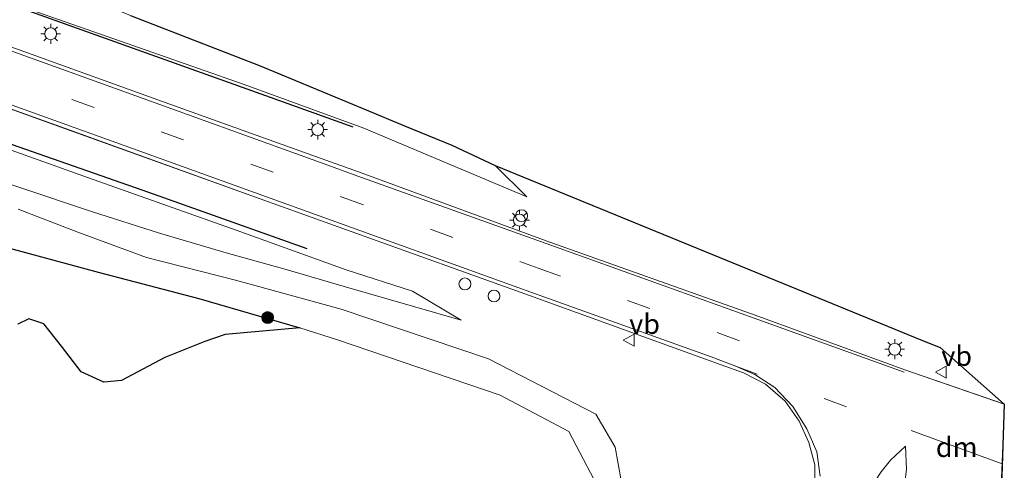
# Model space of a CAD drawing. Units: metres. Extents: x 109998 to 113675, y 389182 to 393752.
# Drawn here: x 110219 to 110343, y 389263 to 389320 of the extents above; entities that cross this region are included whole.
import ezdxf
from ezdxf.enums import TextEntityAlignment as Align

# ---------------------------------------------------------------- set-up
doc = ezdxf.new("R2010")
doc.units = ezdxf.units.M
doc.linetypes.add('VW-3-9_STREEP', pattern=[12, 3, -9])
doc.layers.get('0').update_dxf_attribs({"lineweight": 25})
for name, color, linetype, lineweight in [('B-ME-GR-BOMENRIJ-L-B1', 10, 'Continuous', 25), ('B-ME-GR-BOOM-S-B1', 93, 'Continuous', 18), ('B-ME-GW-KRUINLIJN-L-B1', 93, 'Continuous', 18), ('B-ME-GW-TEENLIJN-L-B1', 93, 'Continuous', 18), ('B-ME-IE-GRASLAND-GV-B6', 93, 'Continuous', 18), ('B-ME-IE-INRICHTINGSELEMENT-S-B1', 253, 'Continuous', 18), ('B-ME-IE-MEUBILAIR_WEGMEUBILAIR-LICHTMAST-S-B1', 8, 'Continuous', 18), ('B-ME-IE-RIET-GV-B6', 10, 'Continuous', 25), ('B-ME-KG-KADASTRAAL-OPNAMEDTMGRENS-L-B1', 10, 'Continuous', 25), ('B-ME-OG-WATER-GV-B6', 153, 'Continuous', 18), ('B-ME-VH-VERH_SOORT-BITUMEN-GV-B6', 8, 'IE-TERREINAFSCHEIDING-NATUURLIJK-HOUTWAL', 18), ('B-ME-VW-MARKERING-39STREEP-015-L-B1', 255, 'VW-3-9_STREEP', 18), ('B-ME-VW-MARKERING-DRIEHOEK-L-B1', 7, 'VW-HAAIETAND70-R-B', 18), ('B-ME-VW-MARKERING-STREEP-015-L-B1', 7, 'Continuous', 18), ('B-ME-VW-MARKERING-VLAKMARK-GV-B6', 7, 'Continuous', 18), ('B-ME-VW-MEUBILAIR_WEGMEUBILAIR-VERKEERSBORD-S-B1', 8, 'Continuous', 18)]:
    doc.layers.add(name, color=color, linetype=linetype, lineweight=lineweight)
doc.styles.add('NLCS-ISO', font='NLCS-ISO.TTF')
doc.linetypes.add('IE-TERREINAFSCHEIDING-NATUURLIJK-HOUTWAL', pattern='A,7,-1.5,[67,NLCS.SHX,S=0.75,R=45,X=0,Y=0],-1.5,7,-1.5,[70,NLCS.SHX,S=0.75,R=0,X=0,Y=0],-1.5', length=20)
doc.linetypes.add('VW-HAAIETAND70-R-B', pattern='A,0,-0.5,[153,NLCS.SHX,S=1,R=180,X=-0.375,Y=0],-0.5', length=1)

# ---------------------------------------------------------------- blocks, each defined once
blk = doc.blocks.new('d50bz_FeatureWriter_4_26_FMEBLOCK1')
at = {"layer": 'B-ME-VH-VERH_SOORT-BITUMEN-GV-B6'}
for points in [[(147.59, -28.31, 6.68), (147.61, -25.19, 6.72), (146.86, -22.35, 6.76), (145.62, -19.65, 6.78), (143.87, -17.12, 6.8), (141.38, -14.98, 6.84), (138.62, -13.58, 6.9), (135.79, -12.54, 6.95), (111.58, -3.79, 7.38), (89.06, 4.29, 7.6), (77, 8.62, 7.86), (53.48, 17.08, 8.49), (32.46, 24.63, 9.08)], [(43.51, 28.51, 8.75), (66.19, 20.32, 8.13), (84.69, 13.69, 7.67), (90, 11.81, 7.59), (113.68, 3.1, 7.37), (140.08, -6.28, 6.92), (158.98, -13.18, 6.72), (171.53, -17.52, 6.57), (171.15, -27.94, 6.51)]]:
    blk.add_polyline3d(points, dxfattribs=at)
blk = doc.blocks.new('d50bz_FeatureWriter_4_26_FMEBLOCK6')
at = {"layer": 'B-ME-VH-VERH_SOORT-BITUMEN-GV-B6'}
for points in [[(147.59, -28.31, 6.68), (147.61, -25.19, 6.72), (146.86, -22.35, 6.76), (145.62, -19.65, 6.78), (143.87, -17.12, 6.8), (141.38, -14.98, 6.84), (138.62, -13.58, 6.9), (135.79, -12.54, 6.95), (111.58, -3.79, 7.38), (89.06, 4.29, 7.6), (77, 8.62, 7.86), (53.48, 17.08, 8.49), (32.46, 24.63, 9.08)], [(43.51, 28.51, 8.75), (66.19, 20.32, 8.13), (84.69, 13.69, 7.67), (90, 11.81, 7.59), (113.68, 3.1, 7.37), (140.08, -6.28, 6.92), (158.98, -13.18, 6.72), (171.53, -17.52, 6.57), (171.15, -27.94, 6.51)]]:
    blk.add_polyline3d(points, dxfattribs=at)
blk = doc.blocks.new('dtb')
blk.add_circle((0, 0), 0.75)
blk = doc.blocks.new('verkeersbord')
for p, q in [((0, 0.75), (-0.75, -0.625)), ((0.75, -0.625), (0, 0.75)), ((-0.75, -0.625), (0.75, -0.625))]:
    blk.add_line(p, q)
blk = doc.blocks.new('boom')
blk.add_hatch(color=256).paths.add_polyline_path([(-0.75, 0, 1), (0.75, 0, 1)])
blk.add_circle((0, 0), 0.75)
blk = doc.blocks.new('lantaarnpaal')
for p, q in [((0, 0.75), (0, 1.25)), ((-0.75, 0), (-1.25, 0)), ((-0.88, 0.88), (-0.53, 0.53)), ((0.53, 0.53), (0.88, 0.88)), ((0.75, 0), (1.25, 0)), ((-0.53, -0.53), (-0.88, -0.88)), ((0, -0.75), (0, -1.25)), ((0.53, -0.53), (0.88, -0.88))]:
    blk.add_line(p, q)
blk.add_circle((0, 0), 0.75)

msp = doc.modelspace()

# ---------------------------------------------------------------- linework, layer by layer
at = {"layer": 'B-ME-GR-BOMENRIJ-L-B1'}
for points in [[(110260.844, 389306.005, 7.73), (110249.824, 389309.948, 7.714), (110220.864, 389320.326, 8.473), (110191.84, 389330.68, 9.34)], [(110187.635, 389315.055, 9.396), (110215.114, 389304.75, 8.708), (110235.027, 389297.819, 8.057), (110255.019, 389290.714, 7.582)]]:
    msp.add_polyline3d(points, dxfattribs=at)
at = {"layer": 'B-ME-GW-KRUINLIJN-L-B1'}
for points in [[(110019.248, 389391.489, 12.608), (110019.405, 389391.912, 12.606), (110020.169, 389392.419, 12.636), (110021.286, 389392.552, 12.628), (110027.16, 389390.246, 12.641), (110043.866, 389383.957, 12.512), (110065.033, 389376.33, 12.268), (110088.87, 389367.991, 11.887), (110111.492, 389359.783, 11.398), (110135.73, 389350.829, 10.906), (110159.788, 389342.492, 10.152), (110185.886, 389333.066, 9.381), (110191.892, 389330.874, 9.215), (110208.549, 389324.879, 8.76), (110229.816, 389317.442, 8.096), (110247.088, 389311.401, 7.68), (110262.213, 389305.881, 7.496), (110282.763, 389297.203, 7.06)], [(110274.506, 389281.64, 6.937), (110268.348, 389285.32, 7.332), (110259.973, 389287.991, 7.332), (110246.087, 389293.024, 7.702), (110227.427, 389299.628, 8.164), (110211.889, 389305.188, 8.683), (110198.558, 389310.181, 9.025), (110187.404, 389314.196, 9.296), (110170.1, 389320.581, 9.801), (110146.043, 389329.123, 10.52), (110125.356, 389336.331, 11), (110101.234, 389344.927, 11.591), (110072.678, 389355.223, 12.071), (110044.299, 389365.554, 12.405), (110021.139, 389373.744, 12.701), (110014.789, 389376.03, 12.731), (110014.083, 389376.698, 12.705), (110013.924, 389377.184, 12.662), (110014.121, 389377.714, 12.66)], [(110259.353, 389283.038, 6.338), (110246.019, 389286.712, 6.104), (110234.774, 389289.566, 5.975), (110226.104, 389292.764, 6.129), (110218.584, 389295.679, 6.382)], [(110207.965, 389233.751, 6.275), (110221.384, 389228.657, 6.288), (110236.182, 389223.485, 6.177), (110245.912, 389220.048, 6.262), (110251.372, 389219.276, 6.223), (110256.661, 389219.114, 6.441), (110260.575, 389219.766, 6.354), (110271.155, 389223.044, 6.296), (110282.899, 389231.205, 6.334), (110291.123, 389242.288, 6.355), (110295.384, 389253.477, 6.408), (110295.422, 389257.211, 6.309), (110293.948, 389265.649, 6.474), (110291.481, 389269.816, 6.412), (110277.956, 389276.773, 6.49), (110259.353, 389283.038, 6.338)]]:
    msp.add_polyline3d(points, dxfattribs=at)
at = {"layer": 'B-ME-GW-TEENLIJN-L-B1'}
msp.add_line((110282.763, 389297.203, 7.06), (110278.798, 389301.193, 6.75), dxfattribs=at)
msp.add_polyline3d([(110205.45, 389302.81, 6.596), (110218.774, 389298.401, 6.549), (110227.967, 389295.322, 6.404), (110236.401, 389292.655, 6.279), (110244.832, 389290.173, 6.344), (110252.415, 389288.066, 6.481), (110259.714, 389285.92, 6.497), (110274.506, 389281.64, 6.937)], dxfattribs=at)
at = {"layer": 'B-ME-IE-GRASLAND-GV-B6'}
for points in [[(110215.877, 389326.935, 6.626), (110232.731, 389320.103, 6.554), (110249.11, 389313.745, 6.528), (110262.503, 389308.2, 6.556), (110267.351, 389306.177, 6.77), (110273.294, 389303.742, 6.7), (110278.798, 389301.193, 6.75), (110282.763, 389297.203, 7.06), (110262.213, 389305.881, 7.496), (110247.088, 389311.401, 7.68), (110229.816, 389317.442, 8.096), (110208.549, 389324.879, 8.76)], [(110208.549, 389324.879, 8.76), (110229.816, 389317.442, 8.096), (110247.088, 389311.401, 7.68), (110262.213, 389305.881, 7.496), (110282.763, 389297.203, 7.06), (110278.798, 389301.193, 6.75), (110332.744, 389279.08, 6.707), (110334.974, 389278.229, 6.707), (110343.051, 389271.057, 6.566)], [(110343.051, 389271.057, 6.566), (110330.501, 389275.394, 6.716), (110311.604, 389282.292, 6.921), (110285.202, 389291.679, 7.374), (110261.524, 389300.381, 7.587), (110256.213, 389302.268, 7.672), (110237.72, 389308.9, 8.126), (110215.032, 389317.085, 8.751)], [(110203.986, 389313.207, 9.085), (110225.002, 389305.654, 8.494), (110248.522, 389297.194, 7.864), (110260.583, 389292.861, 7.598), (110283.108, 389284.79, 7.379), (110307.319, 389276.036, 6.95), (110310.149, 389274.994, 6.9), (110312.902, 389273.591, 6.84), (110315.395, 389271.455, 6.8), (110317.146, 389268.922, 6.78), (110318.382, 389266.227, 6.76), (110319.138, 389263.387, 6.72), (110319.119, 389260.268, 6.68)], [(110203.986, 389313.207, 9.085), (110225.002, 389305.654, 8.494), (110248.522, 389297.194, 7.864), (110260.583, 389292.861, 7.598), (110283.108, 389284.79, 7.379), (110307.319, 389276.036, 6.95), (110310.149, 389274.994, 6.9), (110312.902, 389273.591, 6.84), (110315.395, 389271.455, 6.8), (110317.146, 389268.922, 6.78), (110318.382, 389266.227, 6.76), (110319.138, 389263.387, 6.72), (110319.119, 389260.268, 6.68)], [(110205.45, 389302.81, 6.596), (110218.774, 389298.401, 6.549), (110227.967, 389295.322, 6.404), (110236.401, 389292.655, 6.279), (110244.832, 389290.173, 6.344), (110252.415, 389288.066, 6.481), (110259.714, 389285.92, 6.497), (110274.506, 389281.64, 6.937), (110268.348, 389285.32, 7.332), (110259.973, 389287.991, 7.332), (110246.087, 389293.024, 7.702), (110227.427, 389299.628, 8.164), (110211.889, 389305.188, 8.683)], [(110211.889, 389305.188, 8.683), (110227.427, 389299.628, 8.164), (110246.087, 389293.024, 7.702), (110259.973, 389287.991, 7.332), (110268.348, 389285.32, 7.332), (110274.506, 389281.64, 6.937), (110259.714, 389285.92, 6.497), (110252.415, 389288.066, 6.481), (110244.832, 389290.173, 6.344), (110236.401, 389292.655, 6.279), (110227.967, 389295.322, 6.404), (110218.774, 389298.401, 6.549), (110205.45, 389302.81, 6.596)], [(110205.45, 389302.81, 6.596), (110218.774, 389298.401, 6.549), (110227.967, 389295.322, 6.404), (110236.401, 389292.655, 6.279), (110244.832, 389290.173, 6.344), (110252.415, 389288.066, 6.481), (110259.714, 389285.92, 6.497), (110274.506, 389281.64, 6.937), (110268.348, 389285.32, 7.332), (110259.973, 389287.991, 7.332), (110246.087, 389293.024, 7.702), (110227.427, 389299.628, 8.164), (110211.889, 389305.188, 8.683)], [(110218.584, 389295.679, 6.382), (110226.104, 389292.764, 6.129), (110234.774, 389289.566, 5.975), (110246.019, 389286.712, 6.104), (110259.353, 389283.038, 6.338), (110277.956, 389276.773, 6.49), (110291.481, 389269.816, 6.412), (110293.948, 389265.649, 6.474), (110295.422, 389257.211, 6.309), (110295.384, 389253.477, 6.408), (110291.123, 389242.288, 6.355), (110282.899, 389231.205, 6.334), (110271.155, 389223.044, 6.296), (110260.575, 389219.766, 6.354), (110256.661, 389219.114, 6.441), (110251.372, 389219.276, 6.223), (110245.912, 389220.048, 6.262), (110236.182, 389223.485, 6.177), (110221.384, 389228.657, 6.288), (110207.965, 389233.751, 6.275)], [(110259.353, 389283.038, 6.338), (110246.019, 389286.712, 6.104), (110234.774, 389289.566, 5.975), (110226.104, 389292.764, 6.129), (110218.584, 389295.679, 6.382)], [(110259.353, 389283.038, 6.338), (110246.019, 389286.712, 6.104), (110234.774, 389289.566, 5.975), (110226.104, 389292.764, 6.129), (110218.584, 389295.679, 6.382)], [(110250.174, 389221.826, 4.677), (110251.674, 389221.688, 4.677), (110260.111, 389221.979, 4.67), (110269.89, 389224.884, 4.67), (110280.99, 389233.185, 4.67), (110288.072, 389243.26, 4.67), (110292.404, 389255.786, 4.67), (110292.673, 389258.856, 4.67), (110288.087, 389267.596, 4.67), (110279.413, 389272.188, 4.67), (110258.868, 389279.161, 4.677), (110254.134, 389280.672, 4.677), (110241.357, 389284.394, 4.677), (110228.651, 389287.734, 4.677), (110215.88, 389291.15, 4.677)], [(110207.965, 389233.751, 6.275), (110221.384, 389228.657, 6.288), (110236.182, 389223.485, 6.177), (110245.912, 389220.048, 6.262), (110251.372, 389219.276, 6.223), (110256.661, 389219.114, 6.441), (110260.575, 389219.766, 6.354), (110271.155, 389223.044, 6.296), (110282.899, 389231.205, 6.334), (110291.123, 389242.288, 6.355), (110295.384, 389253.477, 6.408), (110295.422, 389257.211, 6.309), (110293.948, 389265.649, 6.474), (110291.481, 389269.816, 6.412), (110277.956, 389276.773, 6.49), (110259.353, 389283.038, 6.338)], [(110207.965, 389233.751, 6.275), (110221.384, 389228.657, 6.288), (110236.182, 389223.485, 6.177), (110245.912, 389220.048, 6.262), (110251.372, 389219.276, 6.223), (110256.661, 389219.114, 6.441), (110260.575, 389219.766, 6.354), (110271.155, 389223.044, 6.296), (110282.899, 389231.205, 6.334), (110291.123, 389242.288, 6.355), (110295.384, 389253.477, 6.408), (110295.422, 389257.211, 6.309), (110293.948, 389265.649, 6.474), (110291.481, 389269.816, 6.412), (110277.956, 389276.773, 6.49), (110259.353, 389283.038, 6.338)]]:
    msp.add_polyline3d(points, dxfattribs=at)
at = {"layer": 'B-ME-IE-RIET-GV-B6'}
for points in [[(110215.88, 389291.15, 4.677), (110228.651, 389287.734, 4.677), (110241.357, 389284.394, 4.677), (110254.134, 389280.672, 4.677)], [(110254.134, 389280.672, 4.677), (110244.694, 389279.861, 4.669), (110242.132, 389278.946, 4.669), (110237.086, 389276.944, 4.669), (110231.601, 389274.027, 4.669), (110229.396, 389273.844, 4.669), (110226.523, 389275.12, 4.669), (110224.048, 389278.382, 4.669), (110221.797, 389281.213, 4.669), (110219.899, 389281.84, 4.669), (110218.517, 389281.157, 4.669)]]:
    msp.add_polyline3d(points, dxfattribs=at)
at = {"layer": 'B-ME-KG-KADASTRAAL-OPNAMEDTMGRENS-L-B1'}
msp.add_polyline3d([(110232.731, 389320.103, 6.554), (110249.11, 389313.745, 6.528), (110262.503, 389308.2, 6.556), (110267.351, 389306.177, 6.77), (110273.294, 389303.742, 6.7), (110278.798, 389301.193, 6.75), (110332.744, 389279.08, 6.707), (110334.974, 389278.229, 6.707), (110343.051, 389271.057, 6.566), (110342.68, 389260.639, 6.51)], dxfattribs=at)
msp.add_polyline3d([(110232.731, 389320.103, 6.554), (110249.11, 389313.745, 6.528), (110262.503, 389308.2, 6.556), (110267.351, 389306.177, 6.77), (110273.294, 389303.742, 6.7), (110278.798, 389301.193, 6.75), (110332.744, 389279.08, 6.707), (110334.974, 389278.229, 6.707), (110343.051, 389271.057, 6.566), (110342.68, 389260.639, 6.51)], dxfattribs=at)
at = {"layer": 'B-ME-OG-WATER-GV-B6'}
msp.add_polyline3d([(110218.517, 389281.157, 4.669), (110219.899, 389281.84, 4.669), (110221.797, 389281.213, 4.669), (110224.048, 389278.382, 4.669), (110226.523, 389275.12, 4.669), (110229.396, 389273.844, 4.669), (110231.601, 389274.027, 4.669), (110237.086, 389276.944, 4.669), (110242.132, 389278.946, 4.669), (110244.694, 389279.861, 4.669), (110254.134, 389280.672, 4.677), (110258.868, 389279.161, 4.677), (110279.413, 389272.188, 4.67), (110288.087, 389267.596, 4.67), (110292.673, 389258.856, 4.67)], dxfattribs=at)
at = {"layer": 'B-ME-VW-MARKERING-39STREEP-015-L-B1'}
msp.add_line((110309.026, 389275.877, 6.94), (110331.297, 389267.752, 6.73), dxfattribs=at)
msp.add_polyline3d([(110017.719, 389384.223, 13.068), (110046.179, 389373.993, 12.705), (110079.939, 389361.818, 12.307), (110113.787, 389349.62, 11.66), (110145.356, 389338.285, 10.782), (110171.772, 389328.803, 10.019), (110189.609, 389322.391, 9.526), (110214.06, 389313.588, 8.85), (110259.347, 389297.224, 7.982), (110284.205, 389288.207, 7.458), (110310.389, 389278.791, 7.011)], dxfattribs=at)
at = {"layer": 'B-ME-VW-MARKERING-DRIEHOEK-L-B1'}
msp.add_line((110331.297, 389267.752, 6.73), (110342.7827, 389263.5222, 6.5996), dxfattribs=at)
at = {"layer": 'B-ME-VW-MARKERING-STREEP-015-L-B1'}
for points in [[(110018.791, 389387.202, 12.997), (110037.228, 389380.543, 12.731), (110057.348, 389373.298, 12.516), (110082.888, 389364.105, 12.195), (110110.689, 389354.114, 11.677), (110142.411, 389342.668, 10.837), (110170.203, 389332.691, 9.976), (110190.421, 389325.407, 9.442), (110209.561, 389318.529, 8.918), (110231.296, 389310.711, 8.327), (110257.196, 389301.371, 7.663), (110261.454, 389299.821, 7.582), (110285.209, 389291.331, 7.384), (110311.476, 389281.893, 6.945), (110330.39, 389275.098, 6.722)], [(110212.026, 389310.868, 8.862), (110237.659, 389301.658, 8.147), (110260.643, 389293.338, 7.603), (110283.283, 389285.171, 7.387), (110306.059, 389277.012, 6.99), (110309.026, 389275.877, 6.94), (110311.54, 389274.784, 6.89), (110314.103, 389273.18, 6.83), (110316.355, 389270.776, 6.8), (110318.128, 389267.945, 6.78), (110319.39, 389265.032, 6.75), (110319.823, 389261.959, 6.71)]]:
    msp.add_polyline3d(points, dxfattribs=at)
at = {"layer": 'B-ME-VW-MARKERING-VLAKMARK-GV-B6'}
msp.add_polyline3d([(110324.971, 389258.306, 6.75), (110325.903, 389260.059, 6.74), (110327.508, 389262.504, 6.73), (110328.704, 389263.988, 6.72), (110330.597, 389265.738, 6.7), (110330.706, 389262.828, 6.69), (110330.455, 389260.829, 6.69), (110329.988, 389259.125, 6.7), (110329.527, 389257.829, 6.71), (110329.229, 389259.108, 6.71), (110328.527, 389259.962, 6.71), (110327.453, 389260.026, 6.73), (110326.188, 389259.416, 6.74), (110324.971, 389258.306, 6.75)], dxfattribs=at)

# ---------------------------------------------------------------- block references
at = {"layer": 'B-ME-GR-BOOM-S-B1', "rotation": 90}
msp.add_blockref('boom', (110250.06, 389281.982, 5.093), dxfattribs=at)
at = {"layer": 'B-ME-IE-INRICHTINGSELEMENT-S-B1', "rotation": 90}
for p in [(110282.108, 389294.828, 7.375), (110274.956, 389286.231, 7.379), (110278.632, 389284.703, 7.379)]:
    msp.add_blockref('dtb', p, dxfattribs=at)
at = {"layer": 'B-ME-IE-MEUBILAIR_WEGMEUBILAIR-LICHTMAST-S-B1', "rotation": 90}
for p in [(110222.671, 389317.793, 8.443), (110256.375, 389305.704, 7.68), (110281.844, 389294.28, 7.375), (110329.22, 389277.994, 6.711)]:
    msp.add_blockref('lantaarnpaal', p, dxfattribs=at)
at = {"layer": 'B-ME-VH-VERH_SOORT-BITUMEN-GV-B6'}
for name in ['d50bz_FeatureWriter_4_26_FMEBLOCK1', 'd50bz_FeatureWriter_4_26_FMEBLOCK6']:
    msp.add_blockref(name, (110171.5255, 389288.576), dxfattribs=at)
at = {"layer": 'B-ME-VW-MEUBILAIR_WEGMEUBILAIR-VERKEERSBORD-S-B1', "rotation": 90}
for p in [(110295.698, 389279.141, 7.379), (110335.1, 389275.106, 6.711)]:
    msp.add_blockref('verkeersbord', p, dxfattribs=at)

# ---------------------------------------------------------------- texts
at = {"layer": 'B-ME-VW-MARKERING-DRIEHOEK-L-B1', "ltscale": 0.2, "style": 'NLCS-ISO'}
msp.add_text('dm', height=2.5, dxfattribs=at).set_placement((110337.03985, 389265.6371), align=Align.MIDDLE_CENTER)
at = {"layer": 'B-ME-VW-MEUBILAIR_WEGMEUBILAIR-VERKEERSBORD-S-B1', "ltscale": 0.2, "style": 'NLCS-ISO'}
for p in [(110295.698, 389279.141, 7.379), (110335.1, 389275.106, 6.711)]:
    msp.add_text('vb', height=2.5, dxfattribs=at).set_placement(p, align=Align.BOTTOM_LEFT)

doc.saveas('drawing.dxf')
